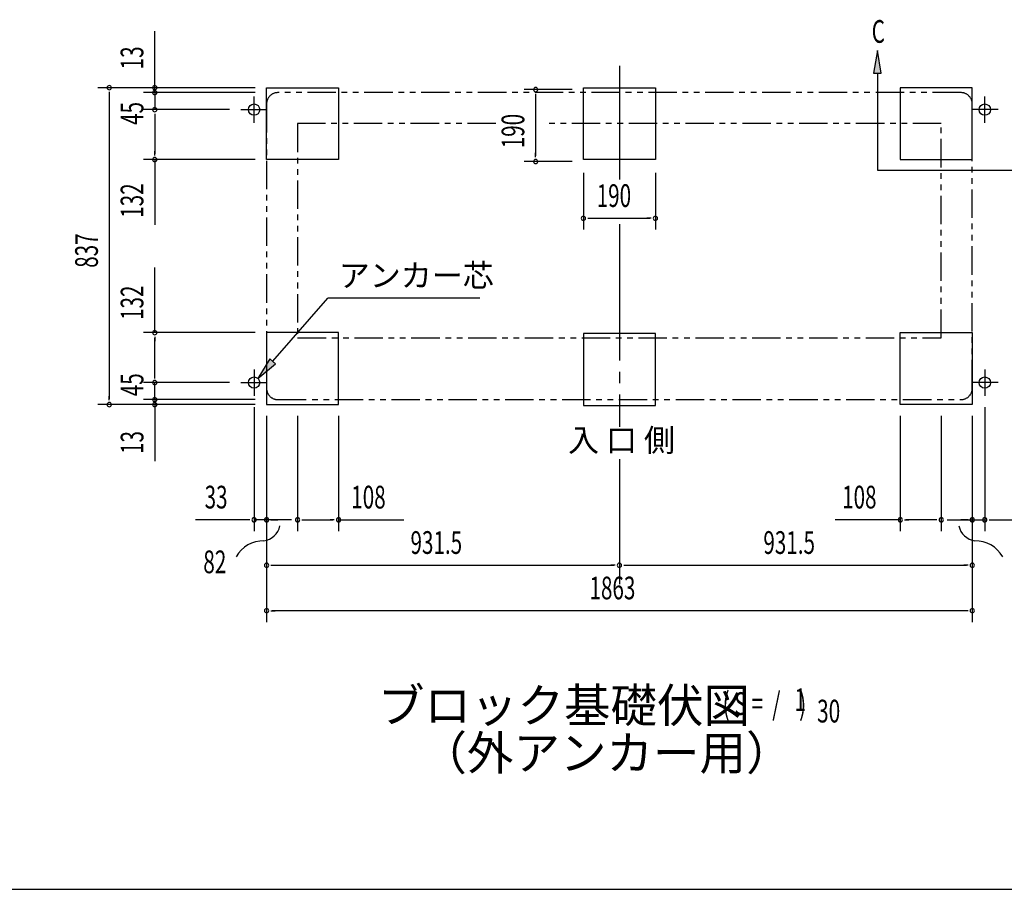
# Model space of a CAD drawing. Extents: x 326 to 12432, y 136 to 8432.
# Drawn here: x 3182 to 5782, y 310 to 2608 of the extents above; entities that cross this region are included whole.
import ezdxf
from ezdxf.enums import TextEntityAlignment as Align

# ---------------------------------------------------------------- set-up
doc = ezdxf.new("R2010")
doc.units = 0
doc.header["$LTSCALE"] = 30
doc.header["$MEASUREMENT"] = 0
for name, pattern in [('1PL-L', [56, 50, -2, 2, -2]), ('1PL-M', [15, 12, -1, 1, -1]), ('2PL-2', [5, 2.5, -0.5, 0.5, -0.5, 0.5, -0.5])]:
    doc.linetypes.add(name, pattern=pattern)
for name, color, linetype in [('1PL-L1', 6, '1PL-L'), ('1PL-M1', 6, '1PL-M'), ('GAIKEI', 6, '2PL-2'), ('HIKIDASHI', 6, 'CONTINUOUS'), ('M1', 4, 'CONTINUOUS'), ('SUNPOU', 4, 'CONTINUOUS'), ('U1', 3, 'CONTINUOUS'), ('WAKUSEN-01', 50, 'CONTINUOUS')]:
    doc.layers.add(name, color=color, linetype=linetype)
doc.styles.add('00', font='ROMANS', dxfattribs={"width": 0.666667, "bigfont": 'BIGFONT'})
doc.styles.add('01', font='ROMANS', dxfattribs={"height": 3, "bigfont": 'BIGFONT'})

msp = doc.modelspace()

# ---------------------------------------------------------------- linework, layer by layer
at = {"layer": '1PL-L1'}
for p, q in [((3801.1, 2335), (3801.1, 2405)), ((5730.1, 2335), (5730.1, 2405)), ((3766.1, 2370), (3836.1, 2370)), ((5765.1, 2370), (5695.1, 2370)), ((3801.1, 1684), (3801.1, 1614)), ((5730.1, 1684), (5730.1, 1614)), ((3766.1, 1649), (3836.1, 1649)), ((5765.1, 1649), (5695.1, 1649))]:
    msp.add_line(p, q, dxfattribs=at)
at = {"layer": '1PL-M1'}
for p, q in [((4765.6, 2485.5), (4765.6, 2185.8)), ((4765.6, 2067.4), (4765.6, 1532.6)), ((4765.6, 1446.8), (4765.6, 1116.5))]:
    msp.add_line(p, q, dxfattribs=at)
at = {"layer": 'GAIKEI'}
for p, q in [((5667.1, 2415), (3864.1, 2415)), ((3834.1, 2385), (3834.1, 1634)), ((5697.1, 1634), (5697.1, 2385)), ((3916.1, 2333), (3916.1, 1767.5)), ((4439.5, 2333), (3916.1, 2333)), ((5615.1, 2333), (4569.9, 2333)), ((5615.1, 1767.5), (5615.1, 2333)), ((3916.1, 1767.5), (5615.1, 1767.5)), ((3864.1, 1604), (5667.1, 1604))]:
    msp.add_line(p, q, dxfattribs=at)
for centre, start, end in [((3864.1, 2385), 90, 180), ((5667.1, 2385), 0, 90), ((3864.1, 1634), 180, 270), ((5667.1, 1634), 270, 0)]:
    msp.add_arc(centre, 30, start, end, dxfattribs=at)
at = {"layer": 'HIKIDASHI'}
for p, q in [((5446.6, 2526), (5436.6, 2466)), ((5456.6, 2466), (5446.6, 2526)), ((5436.6, 2466), (5456.6, 2466)), ((5446.6, 2466), (5446.6, 2210)), ((5446.6, 2210), (5848.9, 2210)), ((3850.5, 1705.4), (3996.2, 1872)), ((4397.2, 1872), (3996.2, 1872)), ((3842.9, 1712), (3811, 1660.2)), ((3811, 1660.2), (3858, 1698.8)), ((3858, 1698.8), (3842.9, 1712))]:
    msp.add_line(p, q, dxfattribs=at)
for points in [[(5456.6, 2466), (5436.6, 2466), (5446.6, 2526)], [(3842.9, 1712), (3858, 1698.8), (3811, 1660.2)]]:
    msp.add_solid(points, dxfattribs=at)
at = {"layer": 'SUNPOU'}
for p, q in [((3538.9, 2443), (3538.9, 2577)), ((3538.9, 2439.2), (3538.9, 2450.5)), ((3538.9, 2430), (3538.9, 2445)), ((3804.1, 2428), (3388.9, 2428)), ((3804.1, 2428), (3508.9, 2428)), ((3538.9, 2426.2), (3538.9, 2437.5)), ((3538.9, 2415), (3538.9, 2428)), ((4640.6, 2423), (4514.5, 2423)), ((3418.9, 2416.7), (3418.9, 2405.5)), ((3418.9, 2413), (3418.9, 1606)), ((3803.9, 2415), (3508.9, 2415)), ((3803.9, 2415), (3508.9, 2415)), ((3538.9, 2415), (3538.9, 2370)), ((3538.9, 2403.7), (3538.9, 2392.5)), ((3538.9, 2400), (3538.9, 2385)), ((4544.5, 2411.7), (4544.5, 2400.5)), ((4544.5, 2408), (4544.5, 2248)), ((3736.1, 2370), (3508.9, 2370)), ((3736.1, 2370), (3508.9, 2370)), ((3538.9, 2358.7), (3538.9, 2347.5)), ((3538.9, 2358.7), (3538.9, 2347.5)), ((3538.9, 2355), (3538.9, 2253)), ((3538.9, 2355), (3538.9, 2340)), ((3804.1, 2238), (3508.9, 2238)), ((3538.9, 2249.2), (3538.9, 2260.5)), ((3538.9, 2238), (3538.9, 2065.8)), ((4544.5, 2244.2), (4544.5, 2255.5)), ((4640.6, 2233), (4514.5, 2233)), ((4670.6, 2203), (4670.6, 2053)), ((4860.6, 2203), (4860.6, 2053)), ((4681.9, 2083), (4693.1, 2083)), ((4685.6, 2083), (4845.6, 2083)), ((4849.4, 2083), (4838.1, 2083)), ((3539.1, 1781), (3539.1, 1953.1)), ((3804.1, 1781), (3509.1, 1781)), ((3539.1, 1769.7), (3539.1, 1758.5)), ((3539.1, 1664), (3539.1, 1766)), ((3539.1, 1664), (3539.1, 1679)), ((3539.1, 1660.2), (3539.1, 1671.5)), ((3539.1, 1660.2), (3539.1, 1671.5)), ((3736.1, 1649), (3509.1, 1649)), ((3736.1, 1649), (3509.1, 1649)), ((3539.1, 1604), (3539.1, 1649)), ((3418.9, 1602.2), (3418.9, 1613.5)), ((3539.1, 1619), (3539.1, 1634)), ((3539.1, 1615.2), (3539.1, 1626.5)), ((3804.1, 1591), (3388.9, 1591)), ((3804.1, 1604), (3509.1, 1604)), ((3804.1, 1604), (3509.1, 1604)), ((3804.1, 1591), (3509.1, 1591)), ((3539.1, 1604), (3539.1, 1591)), ((3539.1, 1592.7), (3539.1, 1581.5)), ((3539.1, 1589), (3539.1, 1574)), ((3539.1, 1579.7), (3539.1, 1568.5)), ((3539.1, 1576), (3539.1, 1441.9)), ((3801.1, 1584), (3801.1, 1256.5)), ((3834.1, 1561), (3834.1, 1016.5)), ((3834.1, 1561), (3834.1, 1136.5)), ((3834.1, 1561), (3834.1, 1256.5)), ((3916.1, 1561), (3916.1, 1256.5)), ((4024.1, 1561), (4024.1, 1256.5)), ((5507.1, 1561), (5507.1, 1256.5)), ((5615.1, 1561), (5615.1, 1256.5)), ((5697.1, 1561), (5697.1, 1256.5)), ((5697.1, 1561), (5697.1, 1016.5)), ((5697.1, 1561), (5697.1, 1136.5)), ((5730.1, 1584), (5730.1, 1256.5)), ((3786.1, 1286.5), (3646.3, 1286.5)), ((3789.9, 1286.5), (3778.6, 1286.5)), ((3834.1, 1286.5), (3801.1, 1286.5)), ((3900.1, 1286.5), (3833.9, 1286.5)), ((3845.4, 1286.5), (3856.6, 1286.5)), ((3849.1, 1286.5), (3864.1, 1286.5)), ((3927.4, 1286.5), (3938.6, 1286.5)), ((3931.1, 1286.5), (4009.1, 1286.5)), ((4012.9, 1286.5), (4001.6, 1286.5)), ((4024.1, 1286.5), (4196.3, 1286.5)), ((5507.1, 1286.5), (5335, 1286.5)), ((5518.4, 1286.5), (5529.6, 1286.5)), ((5600.1, 1286.5), (5522.1, 1286.5)), ((5603.9, 1286.5), (5592.6, 1286.5)), ((5631.1, 1286.5), (5697.4, 1286.5)), ((5682.1, 1286.5), (5667.1, 1286.5)), ((5685.9, 1286.5), (5674.6, 1286.5)), ((5697.1, 1286.5), (5730.1, 1286.5)), ((5741.4, 1286.5), (5752.6, 1286.5)), ((5745.1, 1286.5), (5884.9, 1286.5)), ((3845.4, 1166.5), (3856.6, 1166.5)), ((3849.1, 1166.5), (4750.6, 1166.5)), ((4754.4, 1166.5), (4743.1, 1166.5)), ((4776.9, 1166.5), (4788.1, 1166.5)), ((4780.6, 1166.5), (5682.1, 1166.5)), ((5685.9, 1166.5), (5674.6, 1166.5)), ((3845.4, 1046.5), (3856.6, 1046.5)), ((5682.1, 1046.5), (3849.1, 1046.5)), ((5685.9, 1046.5), (5674.6, 1046.5))]:
    msp.add_line(p, q, dxfattribs=at)
for centre, radius, start, end in [((3418.9, 2428), 5.62, 90, 270), ((3418.9, 2428), 5.62, 270, 90), ((3538.9, 2428), 5.62, 90, 270), ((3538.9, 2415), 5.62, 90, 270), ((3538.9, 2415), 5.62, 90, 270), ((3538.9, 2428), 5.62, 270, 90), ((3538.9, 2415), 5.62, 270, 90), ((3538.9, 2415), 5.62, 270, 90), ((4544.5, 2423), 5.62, 90, 270), ((4544.5, 2423), 5.62, 270, 90), ((3538.9, 2370), 5.62, 90, 270), ((3538.9, 2370), 5.62, 90, 270), ((3538.9, 2370), 5.62, 270, 90), ((3538.9, 2370), 5.62, 270, 90), ((3538.9, 2238), 5.62, 90, 270), ((3538.9, 2238), 5.62, 270, 90), ((4544.5, 2233), 5.62, 90, 270), ((4544.5, 2233), 5.62, 270, 90), ((4670.6, 2083), 5.62, 0, 180), ((4670.6, 2083), 5.62, 180, 0), ((4860.6, 2083), 5.62, 0, 180), ((4860.6, 2083), 5.62, 180, 0), ((3539.1, 1781), 5.62, 90, 270), ((3539.1, 1781), 5.62, 270, 90), ((3539.1, 1649), 5.62, 90, 270), ((3539.1, 1649), 5.62, 90, 270), ((3539.1, 1649), 5.62, 270, 90), ((3539.1, 1649), 5.62, 270, 90), ((3418.9, 1591), 5.62, 90, 270), ((3418.9, 1591), 5.62, 270, 90), ((3539.1, 1604), 5.62, 90, 270), ((3539.1, 1604), 5.62, 90, 270), ((3539.1, 1591), 5.62, 90, 270), ((3539.1, 1604), 5.62, 270, 90), ((3539.1, 1604), 5.62, 270, 90), ((3539.1, 1591), 5.62, 270, 90), ((3801.1, 1286.5), 5.62, 0, 180), ((3801.1, 1286.5), 5.62, 180, 0), ((3834.1, 1286.5), 5.62, 0, 180), ((3834.1, 1286.5), 5.62, 180, 0), ((3916.1, 1286.5), 5.62, 0, 180), ((3916.1, 1286.5), 5.62, 180, 0), ((4024.1, 1286.5), 5.62, 0, 180), ((4024.1, 1286.5), 5.62, 180, 0), ((5507.1, 1286.5), 5.62, 0, 180), ((5507.1, 1286.5), 5.62, 180, 0), ((5615.1, 1286.5), 5.62, 0, 180), ((5615.1, 1286.5), 5.62, 180, 0), ((5697.1, 1286.5), 5.62, 0, 180), ((5697.1, 1286.5), 5.62, 180, 0), ((5730.1, 1286.5), 5.62, 0, 180), ((5730.1, 1286.5), 5.62, 180, 0), ((3819.6, 1281.7), 51.2, 278.4895, 347.2343), ((5711.6, 1281.7), 51.2, 192.7657, 261.5105), ((3826, 1148.2), 82.9, 89.1955, 150.5142), ((5705.2, 1148.2), 82.9, 29.4858, 90.8045), ((3834.1, 1166.5), 5.62, 0, 180), ((4765.6, 1166.5), 5.62, 0, 180), ((4765.6, 1166.5), 5.62, 0, 180), ((5697.1, 1166.5), 5.62, 0, 180), ((3834.1, 1166.5), 5.62, 180, 0), ((4765.6, 1166.5), 5.62, 180, 0), ((4765.6, 1166.5), 5.62, 180, 0), ((5697.1, 1166.5), 5.62, 180, 0), ((3834.1, 1046.5), 5.62, 0, 180), ((3834.1, 1046.5), 5.62, 180, 0), ((5697.1, 1046.5), 5.62, 0, 180), ((5697.1, 1046.5), 5.62, 180, 0)]:
    msp.add_arc(centre, radius, start, end, dxfattribs=at)
at = {"layer": 'U1'}
for p, q in [((3834.1, 2238), (3834.1, 2428)), ((3834.1, 2428), (4024.1, 2428)), ((4024.1, 2428), (4024.1, 2238)), ((4670.6, 2238), (4670.6, 2428)), ((4670.6, 2428), (4860.6, 2428)), ((4860.6, 2428), (4860.6, 2238)), ((5697.1, 2428), (5507.1, 2428)), ((5507.1, 2428), (5507.1, 2238)), ((5697.1, 2238), (5697.1, 2428)), ((4024.1, 2238), (3834.1, 2238)), ((4860.6, 2238), (4670.6, 2238)), ((5507.1, 2238), (5697.1, 2238)), ((3834.1, 1781), (3834.1, 1591)), ((4024.1, 1781), (3834.1, 1781)), ((4024.1, 1591), (4024.1, 1781)), ((4860.6, 1778.5), (4670.6, 1778.5)), ((4670.6, 1778.5), (4670.6, 1588.5)), ((4860.6, 1588.5), (4860.6, 1778.5)), ((5507.1, 1591), (5507.1, 1781)), ((5507.1, 1781), (5697.1, 1781)), ((5697.1, 1781), (5697.1, 1591)), ((3834.1, 1591), (4024.1, 1591)), ((4670.6, 1588.5), (4860.6, 1588.5)), ((5697.1, 1591), (5507.1, 1591))]:
    msp.add_line(p, q, dxfattribs=at)
for centre in [(3801.1, 2370), (5730.1, 2370), (3801.1, 1649), (5730.1, 1649)]:
    msp.add_circle(centre, 15, dxfattribs=at)
at = {"layer": 'WAKUSEN-01'}
msp.add_line((325.5, 310.5), (12286.5, 310.5), dxfattribs=at)

# ---------------------------------------------------------------- texts
at = {"layer": 'HIKIDASHI', "style": '00', "width": 0.67}
msp.add_text('C', height=60, dxfattribs=at).set_placement((5431.6, 2546.6))
at = {"layer": 'HIKIDASHI', "style": '01'}
msp.add_text('アンカー芯', height=60, dxfattribs=at).set_placement((4024.7, 1902))
at = {"layer": 'M1', "style": '01'}
msp.add_text('ブロック基礎伏図', height=90, dxfattribs=at).set_placement((4128.3, 751.2))
at = {"layer": 'M1', "style": '00', "width": 0.67}
for s, height, p in [('( S =  /    )', 60.12, (5038.1, 771)), ('1', 60.1, (5227.6, 781.3)), ('30', 60.12, (5287.5, 751.2))]:
    msp.add_text(s, height=height, dxfattribs=at).set_placement(p)
at = {"layer": 'M1', "style": '01'}
msp.add_text('（外アンカー用）', height=90, dxfattribs=at).set_placement((4731.5, 659.2), align=Align.MIDDLE)
at = {"layer": 'SUNPOU', "style": '00', "width": 0.666667}
for s, p in [('13', (3508.9, 2476.5)), ('45', (3508.9, 2329.7)), ('190', (4514.5, 2268)), ('132', (3508.9, 2084.4)), ('837', (3388.9, 1952.3)), ('132', (3509.1, 1814.5)), ('45', (3508.9, 1613)), ('13', (3509.1, 1460.5))]:
    msp.add_text(s, height=60, rotation=90, dxfattribs=at).set_placement(p)
at = {"layer": 'SUNPOU', "style": '00'}
for s, width, p in [('190', 0.666667, (4705.6, 2113)), ('33', 0.666667, (3670.6, 1316.5)), ('108', 0.666667, (4057.7, 1316.5)), ('108', 0.666667, (5353.5, 1316.5)), ('931.5', 0.666667, (4214.1, 1196.5)), ('931.5', 0.666667, (5145.6, 1196.5)), ('82', 0.67, (3667.1, 1145.5)), ('1863', 0.666667, (4686.6, 1076.5))]:
    msp.add_text(s, height=60, dxfattribs=dict(at, width=width)).set_placement(p)
at = {"layer": 'SUNPOU', "style": '01'}
msp.add_text('入 口 側', height=60, dxfattribs=at).set_placement((4630, 1466.9))

doc.saveas('drawing.dxf')
